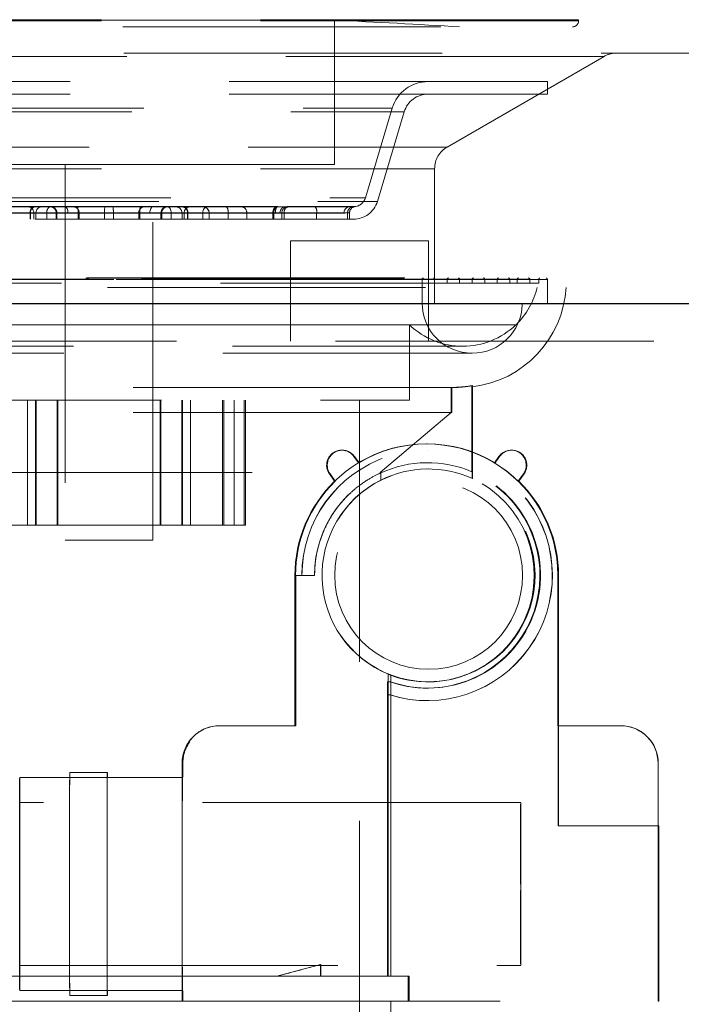
# Model space of a CAD drawing. Units: millimetres. Extents: x 400 to 4100, y 100 to 5840.
# Drawn here: x 3197 to 3250, y 4628 to 4706 of the extents above; entities that cross this region are included whole.
import ezdxf

# ---------------------------------------------------------------- set-up
doc = ezdxf.new("R2010")
doc.units = ezdxf.units.MM
doc.header["$LTSCALE"] = 20
doc.linetypes.add('HIDDEN', pattern=[1.905, 1.27, -0.635])
doc.layers.add('TBLOCK', color=7, linetype='Continuous', lineweight=25)
doc.styles.add('SLDTEXTSTYLE1', font='TXT', dxfattribs={"width": 0.605})
doc.dimstyles.new('SLDDIMSTYLE1', dxfattribs={"dimtxt": 70, "dimasz": 70, "dimexe": 0, "dimexo": 0.0625, "dimgap": 17.5, "dimtad": 2, "dimdec": 0, "dimrnd": 1e-09, "dimzin": 12, "dimdsep": 46, "dimtxsty": 'SLDTEXTSTYLE1', "dimsah": 1, "dimcen": 0.09, "dimadec": 0, "dimazin": 3, "dimtfac": 1, "dimtdec": 3, "dimtofl": 0, "dimtmove": 0, "dimatfit": 3, "dimfxl": 1, "dimfrac": 2, "dimtolj": 1, "dimtzin": 12, "dimarcsym": 0})

# ---------------------------------------------------------------- blocks, each defined once
blk = doc.blocks.new('_D_3')
at = {"layer": 'TBLOCK', "transparency": 16777216}
for p, q in [((2954.573, 5164.585), (2954.573, 4386.102)), ((3557.659, 4567.385), (3557.659, 4386.102)), ((3557.659, 4406.102), (2954.573, 4406.102))]:
    blk.add_line(p, q, dxfattribs=at)
for points in [[(2954.573, 4406.102), (3024.573, 4395.333), (3024.573, 4416.871)], [(3557.659, 4406.102), (3487.659, 4416.871), (3487.659, 4395.333)]]:
    blk.add_solid(points, dxfattribs=at)
at = {"layer": 'TBLOCK', "transparency": 16777216, "insert": (3174.089, 4496.337), "char_height": 70, "attachment_point": 1, "style": 'SLDTEXTSTYLE1'}
blk.add_mtext('603', dxfattribs=at)

msp = doc.modelspace()

# ---------------------------------------------------------------- linework, layer by layer
at = {"color": 7, "linetype": 'HIDDEN', "lineweight": 18}
for p, q in [((3242.066, 4706.446), (3167.08, 4706.446)), ((3222.573, 4706.404), (3193.485, 4706.404)), ((3222.573, 4694.872), (3222.573, 4706.404)), ((3242.073, 4706.368), (3242.073, 4706.446)), ((3242.066, 4706.368), (3167.08, 4706.368)), ((3167.573, 4705.868), (3241.573, 4705.868)), ((3244.087, 4703.517), (3165.059, 4703.517)), ((3231.573, 4696.28), (3244.109, 4703.517)), ((3239.573, 4701.507), (3169.573, 4701.507)), ((3239.573, 4700.507), (3239.573, 4701.507)), ((3239.573, 4700.507), (3169.573, 4700.507)), ((3181.966, 4699.369), (3227.184, 4699.369)), ((3225.043, 4692.22), (3227.187, 4699.369)), ((3181.001, 4699.082), (3228.132, 4699.082)), ((3226, 4691.933), (3228.145, 4699.082)), ((3177.595, 4696.28), (3231.551, 4696.28)), ((3218.752, 4694.872), (3186.573, 4694.872)), ((3201.073, 4694.872), (3201.073, 4664.872)), ((3208.073, 4664.872), (3208.073, 4694.872)), ((3222.573, 4694.872), (3218.752, 4694.872)), ((3178.573, 4694.548), (3230.573, 4694.548)), ((3230.573, 4683.785), (3230.573, 4694.548)), ((3183.154, 4691.933), (3225.997, 4691.933)), ((3184.117, 4692.22), (3225.029, 4692.22)), ((3207.094, 4691.516), (3191.103, 4691.516)), ((3196.749, 4691.507), (3199.911, 4691.507)), ((3199.911, 4691.507), (3204.901, 4691.507)), ((3202.052, 4691.516), (3218.043, 4691.516)), ((3204.901, 4691.507), (3207.436, 4691.507)), ((3207.436, 4691.507), (3208.104, 4691.507)), ((3218.042, 4691.507), (3208.104, 4691.507)), ((3218.042, 4691.507), (3221.034, 4691.507)), ((3218.872, 4691.516), (3224.208, 4691.516)), ((3221.034, 4691.507), (3223.763, 4691.507)), ((3191.4, 4691.02), (3207.038, 4691.02)), ((3198.27, 4691.007), (3193.577, 4691.007)), ((3196.581, 4691.007), (3198.306, 4691.007)), ((3199.601, 4691.007), (3197.071, 4691.007)), ((3198.27, 4691.007), (3198.739, 4691.007)), ((3198.27, 4690.507), (3198.27, 4691.007)), ((3198.306, 4690.507), (3198.306, 4691.007)), ((3198.573, 4691.007), (3198.573, 4690.507)), ((3198.577, 4691.007), (3210.569, 4691.007)), ((3198.739, 4690.507), (3198.739, 4691.007)), ((3204.923, 4691.007), (3199.601, 4691.007)), ((3199.601, 4690.507), (3199.601, 4691.007)), ((3200.364, 4691.007), (3200.364, 4690.507)), ((3201.306, 4691.007), (3200.369, 4691.007)), ((3200.424, 4691.007), (3202.195, 4691.007)), ((3200.424, 4690.507), (3200.424, 4691.007)), ((3217.746, 4691.02), (3202.108, 4691.02)), ((3202.108, 4690.507), (3202.108, 4691.02)), ((3202.195, 4691.007), (3204.223, 4691.007)), ((3202.195, 4690.507), (3202.195, 4691.007)), ((3204.223, 4691.007), (3209.545, 4691.007)), ((3204.223, 4690.507), (3204.223, 4691.007)), ((3206.951, 4691.007), (3204.923, 4691.007)), ((3204.923, 4690.507), (3204.923, 4691.007)), ((3208.722, 4691.007), (3206.951, 4691.007)), ((3206.951, 4690.507), (3206.951, 4691.007)), ((3207.038, 4690.507), (3207.038, 4691.02)), ((3207.84, 4691.007), (3208.777, 4691.007)), ((3208.722, 4690.507), (3208.722, 4691.007)), ((3208.782, 4690.507), (3208.782, 4691.007)), ((3209.545, 4691.007), (3212.075, 4691.007)), ((3209.545, 4690.507), (3209.545, 4691.007)), ((3210.876, 4691.007), (3210.407, 4691.007)), ((3210.407, 4691.007), (3210.407, 4690.507)), ((3210.573, 4690.507), (3210.573, 4691.007)), ((3210.84, 4690.507), (3210.84, 4691.007)), ((3212.565, 4691.007), (3210.84, 4691.007)), ((3210.876, 4691.007), (3215.569, 4691.007)), ((3210.876, 4690.507), (3210.876, 4691.007)), ((3212.075, 4691.007), (3217.661, 4691.007)), ((3212.075, 4690.507), (3212.075, 4691.007)), ((3212.563, 4691.007), (3212.563, 4690.507)), ((3212.565, 4690.507), (3212.565, 4691.007)), ((3214.078, 4691.007), (3212.565, 4691.007)), ((3212.573, 4690.507), (3212.573, 4691.007)), ((3214.078, 4690.507), (3214.078, 4691.007)), ((3221.156, 4691.007), (3214.078, 4691.007)), ((3215.569, 4691.007), (3217.854, 4691.007)), ((3215.569, 4690.507), (3215.569, 4691.007)), ((3217.661, 4691.007), (3218.369, 4691.007)), ((3217.661, 4690.507), (3217.661, 4691.007)), ((3217.746, 4690.507), (3217.746, 4691.02)), ((3218.374, 4690.507), (3218.374, 4691.007)), ((3218.556, 4691.02), (3223.775, 4691.02)), ((3218.556, 4690.507), (3218.556, 4691.02)), ((3221.156, 4690.507), (3221.156, 4691.007)), ((3223.338, 4691.007), (3221.156, 4691.007)), ((3223.625, 4690.507), (3223.625, 4691.02)), ((3223.784, 4690.507), (3223.784, 4691.02)), ((3224.085, 4690.507), (3185.061, 4690.507)), ((3224.573, 4688.785), (3219.073, 4688.785)), ((3219.073, 4688.785), (3219.073, 4683.785)), ((3230.073, 4688.785), (3224.573, 4688.785)), ((3230.073, 4683.785), (3230.073, 4688.785)), ((3239.573, 4685.712), (3169.595, 4685.712)), ((3169.673, 4685.812), (3202.728, 4685.812)), ((3238.883, 4685.412), (3170.262, 4685.412)), ((3170.268, 4685.712), (3238.878, 4685.712)), ((3238.154, 4685.722), (3170.972, 4685.722)), ((3171.072, 4685.822), (3202.802, 4685.822)), ((3171.991, 4685.722), (3237.174, 4685.722)), ((3236.573, 4685.722), (3172.592, 4685.722)), ((3173.573, 4685.722), (3235.555, 4685.722)), ((3234.57, 4685.722), (3174.576, 4685.722)), ((3175.589, 4685.722), (3233.572, 4685.722)), ((3232.558, 4685.722), (3176.573, 4685.722)), ((3177.575, 4685.722), (3231.571, 4685.722)), ((3230.561, 4685.712), (3178.584, 4685.712)), ((3179.574, 4685.712), (3229.56, 4685.712)), ((3202.728, 4685.812), (3239.473, 4685.812)), ((3202.802, 4685.822), (3238.074, 4685.822)), ((3229.573, 4683.812), (3229.573, 4685.712)), ((3230.573, 4685.412), (3230.573, 4685.712)), ((3231.573, 4685.412), (3231.573, 4685.722)), ((3232.573, 4685.412), (3232.573, 4685.722)), ((3233.573, 4685.412), (3233.573, 4685.722)), ((3234.573, 4685.412), (3234.573, 4685.722)), ((3235.573, 4685.412), (3235.573, 4685.722)), ((3236.573, 4685.412), (3236.573, 4685.722)), ((3237.174, 4685.412), (3237.174, 4685.722)), ((3238.174, 4685.412), (3238.174, 4685.722)), ((3238.883, 4685.412), (3238.883, 4685.712)), ((3239.573, 4683.812), (3239.573, 4685.712)), ((3168.073, 4685.072), (3204.456, 4685.072)), ((3204.456, 4685.072), (3241.073, 4685.072)), ((3219.073, 4683.785), (3219.073, 4680.785)), ((3230.073, 4680.785), (3230.073, 4683.785)), ((3204.469, 4682.091), (3172.073, 4682.091)), ((3172.073, 4682.072), (3204.469, 4682.072)), ((3237.073, 4682.091), (3204.469, 4682.091)), ((3204.469, 4682.072), (3237.073, 4682.072)), ((3228.573, 4676.072), (3228.573, 4682.072)), ((3237.073, 4682.072), (3237.073, 4682.091)), ((3184.573, 4680.785), (3484.573, 4680.785)), ((3175.573, 4679.812), (3233.573, 4679.812)), ((3176.332, 4680.364), (3232.813, 4680.364)), ((3231.918, 4677.072), (3184.573, 4677.072)), ((3231.903, 4677.072), (3231.903, 4675.072)), ((3231.903, 4677.072), (3231.941, 4677.072)), ((3231.941, 4677.072), (3231.957, 4677.072)), ((3231.941, 4675.072), (3231.941, 4677.072)), ((3233.554, 4677.224), (3233.554, 4670.349)), ((3233.592, 4669.802), (3233.592, 4677.224)), ((3183.371, 4676.072), (3228.573, 4676.072)), ((3198.073, 4676.072), (3198.073, 4666.072)), ((3198.704, 4676.072), (3198.704, 4666.072)), ((3198.756, 4676.072), (3198.756, 4666.072)), ((3200.433, 4676.072), (3200.433, 4666.072)), ((3200.491, 4676.072), (3200.491, 4666.072)), ((3208.654, 4676.072), (3208.654, 4666.072)), ((3208.713, 4676.072), (3208.713, 4666.072)), ((3210.39, 4676.072), (3210.39, 4666.072)), ((3210.441, 4676.072), (3210.441, 4666.072)), ((3211.073, 4666.072), (3211.073, 4676.072)), ((3213.637, 4676.072), (3213.637, 4666.072)), ((3213.751, 4676.072), (3213.751, 4666.072)), ((3214.576, 4666.072), (3214.576, 4676.072)), ((3215.373, 4676.072), (3215.373, 4666.072)), ((3215.48, 4676.072), (3215.48, 4666.072)), ((3224.573, 4617.072), (3224.573, 4676.072)), ((3231.903, 4675.072), (3184.573, 4675.072)), ((3231.903, 4675.072), (3226.239, 4670.291)), ((3231.903, 4675.072), (3231.941, 4675.072)), ((3223.204, 4672.068), (3223.153, 4672.068)), ((3229.919, 4672.572), (3229.916, 4672.572)), ((3229.97, 4672.572), (3229.919, 4672.572)), ((3229.98, 4672.072), (3229.97, 4672.072)), ((3236.737, 4672.068), (3236.686, 4672.068)), ((3224.487, 4671.058), (3224.133, 4671.56)), ((3224.184, 4671.56), (3224.133, 4671.56)), ((3224.184, 4671.56), (3224.538, 4671.058)), ((3224.538, 4671.058), (3224.487, 4671.058)), ((3230.018, 4671.072), (3229.98, 4671.072)), ((3235.706, 4671.56), (3235.352, 4671.058)), ((3235.352, 4671.058), (3235.403, 4671.058)), ((3235.403, 4671.058), (3235.757, 4671.56)), ((3235.757, 4671.56), (3235.706, 4671.56)), ((3190.604, 4670.291), (3226.239, 4670.291)), ((3226.277, 4670.291), (3226.239, 4670.291)), ((3226.239, 4670.291), (3226.239, 4670.24)), ((3226.277, 4669.686), (3226.277, 4670.291)), ((3230.092, 4670.572), (3230.057, 4670.572)), ((3233.563, 4670.349), (3233.554, 4670.349)), ((3233.563, 4669.802), (3233.563, 4670.349)), ((3222.172, 4670.175), (3222.587, 4669.588)), ((3222.223, 4670.175), (3222.172, 4670.175)), ((3222.638, 4669.588), (3222.223, 4670.175)), ((3222.587, 4669.588), (3222.638, 4669.588)), ((3233.563, 4669.802), (3233.592, 4669.802)), ((3237.252, 4669.588), (3237.666, 4670.175)), ((3237.303, 4669.588), (3237.252, 4669.588)), ((3237.717, 4670.175), (3237.303, 4669.588)), ((3237.717, 4670.175), (3237.666, 4670.175)), ((3195.395, 4666.072), (3200.433, 4666.072)), ((3200.433, 4666.072), (3208.654, 4666.072)), ((3208.654, 4666.072), (3213.637, 4666.072)), ((3215.373, 4666.072), (3213.637, 4666.072)), ((3215.373, 4666.072), (3215.48, 4666.072)), ((3207.33, 4664.872), (3201.073, 4664.872)), ((3208.073, 4664.872), (3207.33, 4664.872)), ((3219.416, 4662.072), (3219.416, 4650.072)), ((3219.416, 4662.072), (3219.419, 4662.072)), ((3219.419, 4662.072), (3219.419, 4650.072)), ((3219.419, 4662.072), (3219.47, 4662.072)), ((3219.419, 4662.072), (3219.419, 4650.072)), ((3219.47, 4662.072), (3219.97, 4662.072)), ((3219.484, 4662.072), (3219.484, 4650.072)), ((3219.97, 4662.072), (3219.98, 4662.072)), ((3219.98, 4662.072), (3220.98, 4662.072)), ((3220.98, 4662.072), (3220.989, 4662.072)), ((3221.592, 4662.072), (3221.596, 4661.791)), ((3240.415, 4650.072), (3240.415, 4662.072)), ((3240.415, 4662.072), (3240.419, 4662.072)), ((3240.419, 4650.072), (3240.419, 4662.072)), ((3240.419, 4662.072), (3240.47, 4662.072)), ((3240.419, 4650.072), (3240.419, 4662.072)), ((3240.47, 4642.072), (3240.47, 4662.072)), ((3226.862, 4653.575), (3226.862, 4654.184)), ((3227.073, 4630.072), (3227.073, 4654.122)), ((3226.814, 4652.522), (3226.814, 4653.575)), ((3226.814, 4653.575), (3227.015, 4653.575)), ((3226.862, 4630.072), (3226.862, 4653.575)), ((3227.063, 4653.575), (3227.015, 4653.575)), ((3229.98, 4653.072), (3230.028, 4653.072)), ((3230.028, 4653.572), (3230.092, 4653.572)), ((3227.006, 4652.522), (3226.805, 4652.522)), ((3226.805, 4630.072), (3226.805, 4652.522)), ((3227.015, 4652.522), (3227.006, 4652.522)), ((3229.97, 4652.072), (3229.98, 4652.072)), ((3213.306, 4650.049), (3213.472, 4650.072)), ((3219.416, 4650.072), (3213.416, 4650.072)), ((3219.416, 4650.072), (3219.419, 4650.072)), ((3219.419, 4650.072), (3219.419, 4650.072)), ((3219.419, 4650.072), (3219.484, 4650.072)), ((3245.415, 4650.072), (3240.415, 4650.072)), ((3240.429, 4642.072), (3240.429, 4650.072)), ((3245.415, 4650.072), (3245.419, 4650.072)), ((3245.419, 4650.072), (3245.419, 4650.072)), ((3245.419, 4650.072), (3245.429, 4650.072)), ((3210.416, 4647.072), (3210.416, 4628.072)), ((3210.416, 4647.072), (3210.419, 4647.072)), ((3210.419, 4647.072), (3210.419, 4628.072)), ((3210.419, 4647.072), (3210.468, 4647.072)), ((3210.419, 4647.072), (3210.419, 4628.072)), ((3210.468, 4647.072), (3210.468, 4645.929)), ((3248.415, 4628.072), (3248.415, 4647.072)), ((3248.415, 4647.072), (3248.419, 4647.072)), ((3248.419, 4628.072), (3248.419, 4647.072)), ((3248.429, 4647.072), (3248.419, 4647.072)), ((3248.419, 4628.072), (3248.419, 4647.072)), ((3248.429, 4647.072), (3248.429, 4642.072)), ((3197.447, 4645.929), (3201.447, 4645.929)), ((3197.469, 4630.072), (3197.469, 4645.929)), ((3204.447, 4646.329), (3201.447, 4646.329)), ((3201.447, 4645.929), (3201.46, 4645.929)), ((3201.46, 4646.329), (3201.46, 4645.929)), ((3201.46, 4645.929), (3204.447, 4645.929)), ((3204.447, 4646.329), (3204.459, 4646.329)), ((3204.447, 4645.929), (3210.447, 4645.929)), ((3204.459, 4646.329), (3204.459, 4645.929)), ((3210.447, 4645.929), (3210.468, 4645.929)), ((3237.447, 4643.929), (3197.447, 4643.929)), ((3248.429, 4642.072), (3240.429, 4642.072)), ((3248.429, 4642.072), (3248.47, 4642.072)), ((3248.47, 4628.072), (3248.47, 4642.072)), ((3197.447, 4630.929), (3237.447, 4630.929)), ((3221.47, 4630.999), (3217.987, 4630.072)), ((3221.49, 4630.999), (3221.47, 4630.999)), ((3221.47, 4630.072), (3221.47, 4630.999)), ((3221.49, 4630.072), (3221.49, 4630.999)), ((3197.464, 4630.072), (3184.573, 4630.072)), ((3197.464, 4628.929), (3197.464, 4630.072)), ((3197.469, 4630.072), (3197.464, 4630.072)), ((3197.464, 4630.072), (3217.987, 4630.072)), ((3217.987, 4630.072), (3221.47, 4630.072)), ((3221.47, 4630.072), (3226.805, 4630.072)), ((3221.49, 4630.072), (3221.47, 4630.072)), ((3226.805, 4630.072), (3228.47, 4630.072)), ((3228.47, 4630.072), (3228.47, 4628.072)), ((3228.537, 4630.072), (3228.47, 4630.072)), ((3228.537, 4630.072), (3228.537, 4628.072)), ((3197.447, 4628.929), (3201.447, 4628.929)), ((3201.46, 4628.929), (3201.447, 4628.929)), ((3204.447, 4628.929), (3201.46, 4628.929)), ((3201.46, 4628.929), (3201.46, 4628.529)), ((3204.447, 4628.929), (3210.447, 4628.929)), ((3204.459, 4628.929), (3204.459, 4628.529)), ((3210.463, 4628.929), (3210.447, 4628.929)), ((3210.463, 4628.929), (3210.463, 4628.072)), ((3210.463, 4628.072), (3184.573, 4628.072)), ((3204.447, 4628.529), (3201.447, 4628.529)), ((3204.459, 4628.529), (3204.447, 4628.529)), ((3210.416, 4628.072), (3248.415, 4628.072)), ((3227.073, 4626.184), (3227.073, 4628.072)), ((3248.415, 4628.072), (3248.419, 4628.072)), ((3248.419, 4628.072), (3248.419, 4628.072)), ((3248.419, 4628.072), (3248.47, 4628.072))]:
    msp.add_line(p, q, dxfattribs=at)
at = {"color": 7, "linetype": 'HIDDEN', "lineweight": 18, "flags": 128}
for points in [[(3199.601, 4691.007), (3199.607, 4691.105), (3199.624, 4691.199), (3199.653, 4691.285), (3199.692, 4691.361), (3199.739, 4691.423), (3199.792, 4691.469), (3199.851, 4691.498), (3199.911, 4691.507)], [(3201.306, 4691.007), (3201.301, 4691.105), (3201.286, 4691.199), (3201.261, 4691.285), (3201.228, 4691.361), (3201.188, 4691.423), (3201.142, 4691.469), (3201.093, 4691.498), (3201.041, 4691.507)], [(3207.84, 4691.007), (3207.845, 4691.105), (3207.86, 4691.199), (3207.884, 4691.285), (3207.917, 4691.361), (3207.957, 4691.423), (3208.003, 4691.469), (3208.053, 4691.498), (3208.104, 4691.507)], [(3209.545, 4691.007), (3209.539, 4691.105), (3209.521, 4691.199), (3209.493, 4691.285), (3209.454, 4691.361), (3209.407, 4691.423), (3209.353, 4691.469), (3209.295, 4691.498), (3209.234, 4691.507)], [(3212.396, 4691.507), (3212.333, 4691.498), (3212.273, 4691.469), (3212.218, 4691.423), (3212.169, 4691.361), (3212.129, 4691.285), (3212.099, 4691.199), (3212.081, 4691.105), (3212.075, 4691.007)], [(3217.982, 4691.507), (3217.92, 4691.498), (3217.859, 4691.469), (3217.804, 4691.423), (3217.755, 4691.361), (3217.715, 4691.285), (3217.685, 4691.199), (3217.667, 4691.105), (3217.661, 4691.007)], [(3217.854, 4691.007), (3217.857, 4691.105), (3217.868, 4691.199), (3217.885, 4691.285), (3217.909, 4691.361), (3217.937, 4691.423), (3217.97, 4691.469), (3218.005, 4691.498), (3218.042, 4691.507)], [(3197.447, 4628.929), (3197.443, 4629.024), (3197.439, 4629.307), (3197.435, 4629.771), (3197.432, 4630.406), (3197.428, 4631.198), (3197.426, 4632.129), (3197.423, 4633.179), (3197.422, 4634.324), (3197.42, 4635.538), (3197.42, 4636.794), (3197.42, 4638.064), (3197.42, 4639.32), (3197.422, 4640.534), (3197.423, 4641.679), (3197.426, 4642.729), (3197.428, 4643.66), (3197.432, 4644.452), (3197.435, 4645.087), (3197.439, 4645.551), (3197.443, 4645.834), (3197.447, 4645.929)], [(3201.447, 4628.529), (3201.443, 4628.62), (3201.439, 4628.89), (3201.435, 4629.333), (3201.431, 4629.942), (3201.428, 4630.703), (3201.425, 4631.601), (3201.423, 4632.617), (3201.421, 4633.732), (3201.42, 4634.922), (3201.419, 4636.162), (3201.418, 4637.429), (3201.419, 4638.696), (3201.42, 4639.936), (3201.421, 4641.126), (3201.423, 4642.241), (3201.425, 4643.257), (3201.428, 4644.155), (3201.431, 4644.916), (3201.435, 4645.525), (3201.439, 4645.969), (3201.443, 4646.238), (3201.447, 4646.329)], [(3201.447, 4628.929), (3201.443, 4629.024), (3201.439, 4629.307), (3201.435, 4629.771), (3201.432, 4630.406), (3201.428, 4631.198), (3201.426, 4632.129), (3201.423, 4633.179), (3201.422, 4634.324), (3201.42, 4635.538), (3201.42, 4636.794), (3201.42, 4638.064), (3201.42, 4639.32), (3201.422, 4640.534), (3201.423, 4641.679), (3201.426, 4642.729), (3201.428, 4643.66), (3201.432, 4644.452), (3201.435, 4645.087), (3201.439, 4645.551), (3201.443, 4645.834), (3201.447, 4645.929)], [(3204.447, 4628.529), (3204.443, 4628.62), (3204.439, 4628.89), (3204.435, 4629.333), (3204.431, 4629.942), (3204.428, 4630.703), (3204.425, 4631.601), (3204.423, 4632.617), (3204.421, 4633.732), (3204.42, 4634.922), (3204.419, 4636.162), (3204.418, 4637.429), (3204.419, 4638.696), (3204.42, 4639.936), (3204.421, 4641.126), (3204.423, 4642.241), (3204.425, 4643.257), (3204.428, 4644.155), (3204.431, 4644.916), (3204.435, 4645.525), (3204.439, 4645.969), (3204.443, 4646.238), (3204.447, 4646.329)], [(3204.447, 4628.929), (3204.443, 4629.024), (3204.439, 4629.307), (3204.435, 4629.771), (3204.432, 4630.406), (3204.428, 4631.198), (3204.426, 4632.129), (3204.423, 4633.179), (3204.422, 4634.324), (3204.42, 4635.538), (3204.42, 4636.794), (3204.42, 4638.064), (3204.42, 4639.32), (3204.422, 4640.534), (3204.423, 4641.679), (3204.426, 4642.729), (3204.428, 4643.66), (3204.432, 4644.452), (3204.435, 4645.087), (3204.439, 4645.551), (3204.443, 4645.834), (3204.447, 4645.929)], [(3210.447, 4628.929), (3210.443, 4629.024), (3210.439, 4629.307), (3210.435, 4629.771), (3210.432, 4630.406), (3210.428, 4631.198), (3210.426, 4632.129), (3210.423, 4633.179), (3210.422, 4634.324), (3210.42, 4635.538), (3210.42, 4636.794), (3210.42, 4638.064), (3210.42, 4639.32), (3210.422, 4640.534), (3210.423, 4641.679), (3210.426, 4642.729), (3210.428, 4643.66), (3210.432, 4644.452), (3210.435, 4645.087), (3210.439, 4645.551), (3210.443, 4645.834), (3210.447, 4645.929)], [(3197.426, 4637.429), (3197.426, 4638.499), (3197.427, 4639.54), (3197.429, 4640.523), (3197.43, 4641.421), (3197.433, 4642.211), (3197.436, 4642.871), (3197.439, 4643.382), (3197.442, 4643.73), (3197.445, 4643.907), (3197.449, 4643.907), (3197.452, 4643.73), (3197.455, 4643.382), (3197.458, 4642.871), (3197.461, 4642.211), (3197.463, 4641.421), (3197.465, 4640.523), (3197.466, 4639.54), (3197.467, 4638.499), (3197.468, 4637.429), (3197.467, 4636.359), (3197.466, 4635.319), (3197.465, 4634.335), (3197.463, 4633.437), (3197.461, 4632.647), (3197.458, 4631.987), (3197.455, 4631.477), (3197.452, 4631.128), (3197.449, 4630.951), (3197.445, 4630.951), (3197.442, 4631.128), (3197.439, 4631.477), (3197.436, 4631.987), (3197.433, 4632.647), (3197.43, 4633.437), (3197.429, 4634.335), (3197.427, 4635.319), (3197.426, 4636.359), (3197.426, 4637.429)], [(3237.426, 4637.429), (3237.426, 4638.499), (3237.427, 4639.54), (3237.428, 4640.523), (3237.43, 4641.421), (3237.433, 4642.211), (3237.435, 4642.871), (3237.438, 4643.382), (3237.442, 4643.73), (3237.445, 4643.907), (3237.448, 4643.907), (3237.452, 4643.73), (3237.455, 4643.382), (3237.458, 4642.871), (3237.461, 4642.211), (3237.463, 4641.421), (3237.465, 4640.523), (3237.466, 4639.54), (3237.467, 4638.499), (3237.467, 4637.429), (3237.467, 4636.359), (3237.466, 4635.319), (3237.465, 4634.335), (3237.463, 4633.437), (3237.461, 4632.647), (3237.458, 4631.987), (3237.455, 4631.477), (3237.452, 4631.128), (3237.448, 4630.951), (3237.445, 4630.951), (3237.442, 4631.128), (3237.438, 4631.477), (3237.435, 4631.987), (3237.433, 4632.647), (3237.43, 4633.437), (3237.428, 4634.335), (3237.427, 4635.319), (3237.426, 4636.359), (3237.426, 4637.429)]]:
    msp.add_lwpolyline(points, dxfattribs=at)
at = {"color": 7, "linetype": 'HIDDEN', "lineweight": 18}
msp.add_circle((3230.095, 4662.072), 7.5, dxfattribs=at)
for centre, radius, start, end in [((3199.748, 4187.942), 518.964, 86.37364, 87.47928), ((3241.573, 4706.368), 0.5, 270, 0), ((3245.109, 4701.785), 2, 90, 120), ((3230.061, 4698.507), 3, 90, 163.30076), ((3230.061, 4698.507), 2, 90, 163.30076), ((3232.573, 4694.548), 2, 120, 180), ((3198.073, 4691.007), 0.5, 0, 90), ((3198.721, 4691.059), 0.453, 98.57142, 186.55046), ((3198.759, 4691.056), 0.456, 97.77118, 186.08061), ((3199.239, 4691.007), 0.5, 90, 180), ((3199.864, 4691.007), 0.5, 0, 90), ((3199.931, 4691.015), 0.493, 359.14283, 89.11692), ((3201.702, 4691.015), 0.493, 359.14283, 89.11692), ((3200.775, 4691.122), 1.336, 355.65061, 17.16438), ((3207.097, 4691.132), 2.877, 172.505, 182.48492), ((3202.053, 4691.132), 2.872, 357.51058, 7.50632), ((3207.444, 4691.015), 0.493, 90.8813, 180.85719), ((3208.37, 4691.122), 1.336, 162.83356, 184.34805), ((3209.214, 4691.015), 0.493, 90.88275, 180.85574), ((3209.282, 4691.007), 0.5, 90, 180), ((3209.907, 4691.007), 0.5, 0, 90), ((3210.387, 4691.056), 0.456, 353.92346, 82.22475), ((3210.425, 4691.059), 0.453, 353.4486, 81.42737), ((3211.073, 4691.007), 0.5, 90, 180), ((3212.063, 4691.007), 0.5, 0, 90), ((3212.065, 4691.007), 0.5, 359.97368, 89.96994), ((3212.073, 4691.007), 0.5, 0, 90), ((3213.472, 4691.125), 0.617, 349.01004, 38.27445), ((3215.118, 4691.059), 0.453, 353.44813, 81.43214), ((3218.216, 4691.075), 0.474, 111.44392, 186.61691), ((3218.709, 4691.025), 0.483, 92.27375, 182.10837), ((3218.874, 4691.007), 0.5, 90, 180), ((3219.027, 4691.069), 0.473, 109.12631, 185.87938), ((3220.55, 4691.125), 0.617, 349.01738, 38.2671), ((3223.804, 4691.042), 0.467, 95.07111, 184.29852), ((3224.123, 4691.022), 0.499, 97.89182, 180.19381), ((3224.284, 4691.02), 0.5, 97.61515, 180), ((3224.085, 4692.507), 2, 270, 343.30076), ((3224.085, 4692.507), 1, 277.61515, 343.30076), ((3229.673, 4685.712), 0.1, 90, 180), ((3230.473, 4685.712), 0.1, 0, 90), ((3231.673, 4685.722), 0.1, 90, 180), ((3232.473, 4685.722), 0.1, 0, 90), ((3233.673, 4685.722), 0.1, 90, 180), ((3234.473, 4685.722), 0.1, 0, 90), ((3235.673, 4685.722), 0.1, 90, 180), ((3236.473, 4685.722), 0.1, 0, 90), ((3237.274, 4685.722), 0.1, 90, 180), ((3238.074, 4685.722), 0.1, 0, 90), ((3238.983, 4685.712), 0.1, 90, 180), ((3239.473, 4685.712), 0.1, 0, 90), ((3232.588, 4685.572), 8.5, 276.65381, 356.62771), ((3232.813, 4686.483), 6.118, 314.12445, 346.67222), ((3233.573, 4683.812), 4, 180, 270), ((3233.573, 4683.812), 4, 270, 358.6024), ((3232.813, 4686.483), 6.118, 226.12569, 270), ((3232.813, 4686.483), 6.118, 270, 313.87431), ((3229.916, 4662.072), 10.5, 359.99978, 180.00022), ((3229.919, 4662.072), 10.5, 359.99978, 180.00022), ((3229.97, 4662.072), 10, 252.75377, 179.9998), ((3229.98, 4662.072), 10, 252.75395, 179.99985), ((3223.153, 4670.867), 1.2, 35.22991, 215.22922), ((3223.204, 4670.868), 1.2, 35.22898, 215.23016), ((3229.919, 4662.072), 10.5, 58.84524, 121.15476), ((3229.97, 4662.072), 10.5, 58.84505, 121.15495), ((3236.686, 4670.867), 1.2, 324.77078, 144.77009), ((3236.737, 4670.868), 1.2, 324.76996, 144.77091), ((3229.98, 4662.072), 9, 250.76665, 179.99987), ((3230.018, 4662.072), 9, 66.87071, 114.83118), ((3230.092, 4662.072), 8.5, 213.32548, 147.85591), ((3230.057, 4662.072), 8.5, 65.42307, 116.40088), ((3230.028, 4662.072), 9, 250.76683, 66.87077), ((3229.919, 4662.072), 10.5, 134.29213, 180.0002), ((3229.971, 4662.072), 10.5, 134.29248, 179.99985), ((3230.105, 4662.072), 8.522, 116.69107, 247.92317), ((3230.028, 4662.072), 8.5, 248.13478, 65.42312), ((3229.919, 4662.072), 10.5, 359.9998, 45.70787), ((3229.97, 4662.072), 10.5, 0.00015, 45.70752), ((3213.416, 4647.072), 3, 89.99984, 180.00044), ((3213.419, 4647.072), 3, 90.00074, 179.99955), ((3213.419, 4647.072), 3, 89.99984, 180.00044), ((3245.415, 4647.072), 3, 0.00045, 89.99926), ((3245.419, 4647.072), 3, 359.99932, 89.99983), ((3245.419, 4647.072), 3, 0.00045, 89.99926), ((3245.429, 4647.072), 3, 0.00045, 89.99926)]:
    msp.add_arc(centre, radius, start, end, dxfattribs=at)
msp.add_ellipse((3204.573, 4626.485), major_axis=(22.5, 5.987), ratio=0.000793, start_param=0.719664, end_param=0.931315, dxfattribs=at)
for points, knots in [([(3129.573, 4703.785), (3129.587, 4703.785), (3129.614, 4703.785), (3129.845, 4703.785), (3130.215, 4703.785), (3130.737, 4703.785), (3131.411, 4703.785), (3132.242, 4703.785), (3133.211, 4703.785), (3134.301, 4703.785), (3135.492, 4703.785), (3136.818, 4703.785), (3138.281, 4703.785), (3139.888, 4703.785), (3141.754, 4703.785), (3143.919, 4703.785), (3146.43, 4703.785), (3149.158, 4703.785), (3152.106, 4703.785), (3155.258, 4703.785), (3158.613, 4703.785), (3162.167, 4703.785), (3165.944, 4703.785), (3169.99, 4703.785), (3174.317, 4703.785), (3178.943, 4703.785), (3183.819, 4703.785), (3188.951, 4703.785), (3194.341, 4703.785), (3199.993, 4703.785), (3205.911, 4703.785), (3212.109, 4703.785), (3218.571, 4703.785), (3224.517, 4703.785), (3229.811, 4703.785), (3234.408, 4703.785), (3239.175, 4703.785), (3244.188, 4703.785), (3249.42, 4703.785), (3254.942, 4703.785), (3260.732, 4703.785), (3266.854, 4703.785), (3273.292, 4703.785), (3280.107, 4703.785), (3287.285, 4703.785), (3294.885, 4703.785), (3302.896, 4703.785), (3311.374, 4703.785), (3320.311, 4703.785), (3326.435, 4703.785), (3329.573, 4703.785)], [0, 0, 0, 0, 0.038349, 0.07557, 0.111666, 0.146639, 0.180491, 0.213529, 0.245949, 0.274782, 0.302771, 0.329918, 0.356227, 0.381864, 0.4069, 0.435926, 0.463973, 0.491026, 0.517065, 0.542208, 0.565967, 0.588861, 0.610926, 0.632154, 0.653286, 0.673615, 0.693179, 0.712042, 0.730239, 0.747816, 0.764851, 0.781387, 0.797573, 0.813265, 0.823118, 0.832753, 0.842597, 0.852368, 0.862431, 0.872568, 0.883101, 0.893854, 0.905118, 0.916745, 0.928996, 0.941747, 0.955232, 0.969347, 0.984297, 1, 1, 1, 1]), ([(3208.104, 4691.507), (3207.872, 4691.51), (3207.544, 4691.514), (3207.196, 4691.516), (3207.094, 4691.516)], [0, 0, 0, 0, 0.70682, 1, 1, 1, 1]), ([(3218.872, 4691.516), (3218.689, 4691.514), (3218.433, 4691.51), (3218.129, 4691.508), (3218.042, 4691.507)], [0, 0, 0, 0, 0.71413, 1, 1, 1, 1]), ([(3223.763, 4691.507), (3223.855, 4691.51), (3223.987, 4691.514), (3224.039, 4691.516), (3224.055, 4691.516)], [0, 0, 0, 0, 0.706816, 1, 1, 1, 1]), ([(3202.108, 4691.02), (3202.025, 4691.02), (3201.743, 4691.018), (3201.487, 4691.012), (3201.306, 4691.007)], [0, 0, 0, 0, 0.290341, 1, 1, 1, 1]), ([(3207.038, 4691.02), (3207.12, 4691.02), (3207.403, 4691.018), (3207.658, 4691.012), (3207.84, 4691.007)], [0, 0, 0, 0, 0.290332, 1, 1, 1, 1]), ([(3218.227, 4691.007), (3218.193, 4691.008), (3218.077, 4691.012), (3217.883, 4691.017), (3217.746, 4691.02)], [0, 0, 0, 0, 0.2903462, 1, 1, 1, 1]), ([(3217.854, 4691.007), (3217.93, 4691.008), (3218.191, 4691.012), (3218.405, 4691.017), (3218.556, 4691.02)], [0, 0, 0, 0, 0.290367, 1, 1, 1, 1]), ([(3223.625, 4691.02), (3223.611, 4691.02), (3223.566, 4691.018), (3223.433, 4691.012), (3223.338, 4691.007)], [0, 0, 0, 0, 0.290328, 1, 1, 1, 1]), ([(3231.918, 4677.072), (3232.449, 4677.096), (3232.997, 4677.121), (3233.536, 4677.221), (3233.554, 4677.224)], [0, 0, 0, 0, 0.966792, 1, 1, 1, 1]), ([(3233.592, 4677.224), (3233.255, 4677.171), (3232.713, 4677.086), (3232.164, 4677.076), (3231.957, 4677.072)], [0, 0, 0, 0, 0.6212657, 1, 1, 1, 1]), ([(3233.554, 4677.224), (3233.56, 4677.162), (3233.567, 4677.098), (3233.573, 4677.131), (3233.573, 4677.131)], [0, 0, 0, 0, 0.984003, 1, 1, 1, 1]), ([(3226.239, 4670.24), (3225.976, 4670.115), (3225.451, 4669.863), (3224.493, 4669.222), (3223.602, 4668.432), (3222.897, 4667.641), (3222.264, 4666.724), (3221.733, 4665.717), (3221.316, 4664.567), (3221.039, 4663.334), (3221.005, 4662.485), (3220.989, 4662.072)], [0, 0, 0, 0, 0.176821, 0.35331, 0.459175, 0.564909, 0.652554, 0.740106, 0.828467, 0.916753, 1, 1, 1, 1]), ([(3227.032, 4654.122), (3227.046, 4654.116), (3227.108, 4654.091), (3226.97, 4654.143), (3226.862, 4654.184)], [0, 0, 0, 0, 0.213661, 1, 1, 1, 1]), ([(3210.468, 4647.072), (3210.495, 4647.403), (3210.546, 4648.03), (3210.878, 4648.554), (3211.035, 4648.802)], [0, 0, 0, 0, 0.5269729, 1, 1, 1, 1])]:
    msp.add_open_spline(points, degree=3, knots=knots, dxfattribs=at)
at = {"color": 7, "linetype": 'Continuous', "lineweight": 25}
msp.add_open_spline([(3127.829, 4683.785), (3127.848, 4683.785), (3127.888, 4683.785), (3128.31, 4683.785), (3129.07, 4683.785), (3130.162, 4683.785), (3131.523, 4683.785), (3133.118, 4683.785), (3135.114, 4683.785), (3137.57, 4683.785), (3140.228, 4683.785), (3142.956, 4683.785), (3145.632, 4683.785), (3148.668, 4683.785), (3151.887, 4683.785), (3155.238, 4683.785), (3158.675, 4683.785), (3162.484, 4683.785), (3166.708, 4683.785), (3170.91, 4683.785), (3174.973, 4683.785), (3178.784, 4683.785), (3182.895, 4683.785), (3187.33, 4683.785), (3192.119, 4683.785), (3197.252, 4683.785), (3202.75, 4683.785), (3208.627, 4683.785), (3214.443, 4683.785), (3220.112, 4683.785), (3225.557, 4683.785), (3231.283, 4683.785), (3237.157, 4683.785), (3243.157, 4683.785), (3249.232, 4683.785), (3255.572, 4683.785), (3262.161, 4683.785), (3268.964, 4683.785), (3276.447, 4683.785), (3284.609, 4683.785), (3293.436, 4683.785), (3302.371, 4683.785), (3311.39, 4683.785), (3320.477, 4683.785), (3326.541, 4683.785), (3329.573, 4683.785)], degree=3, knots=[0, 0, 0, 0, 0.049646, 0.101841, 0.154035, 0.206224, 0.24812, 0.290026, 0.33193, 0.373827, 0.415714, 0.444179, 0.472649, 0.501117, 0.529577, 0.552609, 0.575657, 0.598704, 0.62174, 0.644761, 0.66076, 0.676763, 0.69276, 0.708936, 0.725117, 0.74129, 0.757328, 0.773376, 0.78941, 0.80185, 0.81431, 0.826763, 0.839194, 0.850761, 0.86234, 0.873908, 0.885864, 0.897832, 0.909791, 0.924694, 0.939608, 0.954517, 0.969675, 0.984839, 1, 1, 1, 1], dxfattribs=at)

# ---------------------------------------------------------------- dimensions: what is measured, and where the dimension line sits
at = {"layer": 'TBLOCK'}
dim = msp.add_linear_dim(base=(2954.573, 4406.102), p1=(3557.659, 4567.585), p2=(2954.573, 5164.785), dimstyle='SLDDIMSTYLE1', dxfattribs=at)
dim.commit()
dim.dimension.update_dxf_attribs({"geometry": '_D_3', "text_midpoint": (3254.297, 4406.102), "dimtype": 160})

doc.saveas('drawing.dxf')
